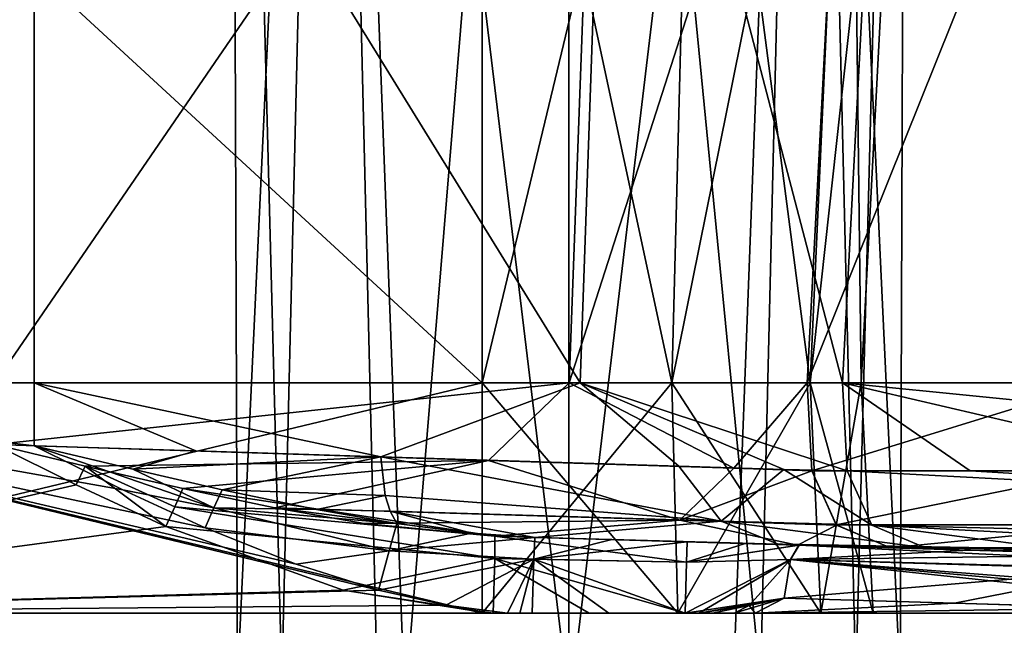
# Model space of a CAD drawing. Units: inches. Extents: x -5.3 to 5.3, y -0.4 to 9.8.
# Drawn here: x -3.1 to -2.7, y 2.7 to 2.9 of the extents above; entities that cross this region are included whole.
import ezdxf

# ---------------------------------------------------------------- set-up
doc = ezdxf.new("R2010")
doc.units = ezdxf.units.IN
doc.header["$LTSCALE"] = 52.148148
doc.header["$MEASUREMENT"] = 0
for name, color, linetype in [('4507', 7, 'CONTINUOUS'), ('4512', 7, 'CONTINUOUS'), ('4613', 7, 'CONTINUOUS'), ('4615', 7, 'CONTINUOUS'), ('4618', 7, 'CONTINUOUS'), ('4693', 7, 'CONTINUOUS'), ('4694', 7, 'CONTINUOUS'), ('4695', 7, 'CONTINUOUS'), ('4696', 7, 'CONTINUOUS'), ('4697', 7, 'CONTINUOUS'), ('4698', 7, 'CONTINUOUS'), ('4699', 7, 'CONTINUOUS'), ('4705', 7, 'CONTINUOUS'), ('4706', 7, 'CONTINUOUS'), ('4707', 7, 'CONTINUOUS'), ('4708', 7, 'CONTINUOUS'), ('4709', 7, 'CONTINUOUS'), ('4710', 7, 'CONTINUOUS'), ('4713', 7, 'CONTINUOUS'), ('4714', 7, 'CONTINUOUS'), ('4715', 7, 'CONTINUOUS'), ('4716', 7, 'CONTINUOUS'), ('4717', 7, 'CONTINUOUS'), ('4718', 7, 'CONTINUOUS'), ('4807', 7, 'CONTINUOUS'), ('4808', 7, 'CONTINUOUS'), ('4809', 7, 'CONTINUOUS'), ('4810', 7, 'CONTINUOUS'), ('4811', 7, 'CONTINUOUS'), ('5306', 7, 'CONTINUOUS'), ('5307', 7, 'CONTINUOUS'), ('5308', 7, 'CONTINUOUS'), ('5309', 7, 'CONTINUOUS'), ('5311', 7, 'CONTINUOUS'), ('5313', 7, 'CONTINUOUS'), ('5314', 7, 'CONTINUOUS'), ('5315', 7, 'CONTINUOUS'), ('5316', 7, 'CONTINUOUS'), ('5317', 7, 'CONTINUOUS'), ('5320', 7, 'CONTINUOUS'), ('5321', 7, 'CONTINUOUS'), ('5322', 7, 'CONTINUOUS'), ('5323', 7, 'CONTINUOUS'), ('5324', 7, 'CONTINUOUS'), ('5325', 7, 'CONTINUOUS'), ('5342', 7, 'CONTINUOUS')]:
    doc.layers.add(name, color=color, linetype=linetype)

msp = doc.modelspace()

# ---------------------------------------------------------------- linework, layer by layer
at = {"layer": '4507', "linetype": 'Continuous'}
for points in [[(-2.9869, 3.35467, 0.08839), (-3.02351, 3.35467), (-3.02089, 2.62967, 0.02548), (-2.9869, 3.35467, 0.08839)], [(-3.02089, 2.62967, 0.02548), (-3.02351, 3.35467), (-3.00455, 2.62967, -0.06619), (-3.02089, 2.62967, 0.02548)], [(-3.00455, 2.62967, -0.06619), (-3.02351, 3.35467), (-2.9869, 3.35467, -0.08839), (-3.00455, 2.62967, -0.06619)], [(-2.96932, 2.62967, 0.10301), (-2.9869, 3.35467, 0.08839), (-3.02089, 2.62967, 0.02548), (-2.96932, 2.62967, 0.10301)], [(-2.95904, 2.62106, -0.10937), (-3.00455, 2.62967, -0.06619), (-2.9869, 3.35467, -0.08839), (-2.95904, 2.62106, -0.10937)], [(-2.9869, 3.35467, 0.08839), (-2.89851, 2.62246, 0.125), (-2.89851, 3.35467, 0.125), (-2.9869, 3.35467, 0.08839)], [(-2.89851, 2.62246, 0.125), (-2.9869, 3.35467, 0.08839), (-2.96932, 2.62967, 0.10301), (-2.89851, 2.62246, 0.125)], [(-2.89851, 3.35467, -0.125), (-2.95904, 2.62106, -0.10937), (-2.9869, 3.35467, -0.08839), (-2.89851, 3.35467, -0.125)], [(-2.89851, 2.61802, -0.125), (-2.95904, 2.62106, -0.10937), (-2.89851, 3.35467, -0.125), (-2.89851, 2.61802, -0.125)]]:
    msp.add_3dface(points, dxfattribs=at)
at = {"layer": '4512', "linetype": 'Continuous'}
for points in [[(-2.89851, 3.35467, 0.125), (-2.89851, 2.62246, 0.125), (-2.8277, 2.62967, 0.10301), (-2.89851, 3.35467, 0.125)], [(-2.81012, 3.35467, 0.08839), (-2.89851, 3.35467, 0.125), (-2.8277, 2.62967, 0.10301), (-2.81012, 3.35467, 0.08839)], [(-2.89851, 2.61802, -0.125), (-2.89851, 3.35467, -0.125), (-2.81012, 3.35467, -0.08839), (-2.89851, 2.61802, -0.125)], [(-2.89851, 2.61802, -0.125), (-2.81012, 3.35467, -0.08839), (-2.838, 2.62106, -0.10937), (-2.89851, 2.61802, -0.125)], [(-2.838, 2.62106, -0.10937), (-2.81012, 3.35467, -0.08839), (-2.79247, 2.62967, -0.06619), (-2.838, 2.62106, -0.10937)], [(-2.77614, 2.62967, 0.02548), (-2.81012, 3.35467, 0.08839), (-2.8277, 2.62967, 0.10301), (-2.77614, 2.62967, 0.02548)], [(-2.77351, 3.35467), (-2.81012, 3.35467, 0.08839), (-2.77614, 2.62967, 0.02548), (-2.77351, 3.35467)], [(-2.81012, 3.35467, -0.08839), (-2.77351, 3.35467), (-2.79247, 2.62967, -0.06619), (-2.81012, 3.35467, -0.08839)], [(-2.79247, 2.62967, -0.06619), (-2.77351, 3.35467), (-2.77614, 2.62967, 0.02548), (-2.79247, 2.62967, -0.06619)]]:
    msp.add_3dface(points, dxfattribs=at)
at = {"layer": '4613', "color": 9, "linetype": 'Continuous', "true_color": 0xb1bdc9}
for points in [[(-2.92582, 2.68336, -0.5255), (-2.81409, 2.6801, -0.65309), (-2.85476, 2.68129, -0.52539), (-2.92582, 2.68336, -0.5255)], [(-2.85476, 2.68129, -0.52539), (-2.81409, 2.6801, -0.65309), (-2.83298, 2.68066, -0.52442), (-2.85476, 2.68129, -0.52539)], [(-2.83298, 2.68066, -0.52442), (-2.81409, 2.6801, -0.65309), (-2.81352, 2.68009, -0.52186), (-2.83298, 2.68066, -0.52442)], [(-2.81409, 2.6801, -0.65309), (-2.77971, 2.6791, -0.8), (-2.526, 2.6717, -0.46028), (-2.81409, 2.6801, -0.65309)], [(-2.81352, 2.68009, -0.52186), (-2.81409, 2.6801, -0.65309), (-2.55717, 2.67261, -0.47666), (-2.81352, 2.68009, -0.52186)], [(-2.55717, 2.67261, -0.47666), (-2.81409, 2.6801, -0.65309), (-2.526, 2.6717, -0.46028), (-2.55717, 2.67261, -0.47666)], [(-2.77971, 2.6791, -0.8), (-2.77971, 2.6791, -2.744), (-2.526, 2.6717, -0.46028), (-2.77971, 2.6791, -0.8)], [(-2.526, 2.6717, -0.46028), (-2.77971, 2.6791, -2.744), (-2.52362, 2.67163, -0.45765), (-2.526, 2.6717, -0.46028)], [(-2.52362, 2.67163, -0.45765), (-2.77971, 2.6791, -2.744), (-2.5106, 2.67125, -0.42114), (-2.52362, 2.67163, -0.45765)], [(-2.5106, 2.67125, -0.42114), (-2.77971, 2.6791, -2.744), (-2.47637, 2.67025, -2.744), (-2.5106, 2.67125, -0.42114)]]:
    msp.add_3dface(points, dxfattribs=at)
at = {"layer": '4615', "color": 9, "linetype": 'Continuous', "true_color": 0xb1bdc9}
msp.add_3dface([(-2.47637, 2.67025, -2.744), (-2.77971, 2.6791, -2.744), (-2.679, 2.6791, -3.15884), (-2.47637, 2.67025, -2.744)], dxfattribs=at)
at = {"layer": '4618', "color": 9, "linetype": 'Continuous', "true_color": 0xb1bdc9}
for points in [[(-2.91111, 2.68294, 0.52547), (-2.88265, 2.68211, 0.52543), (-2.82122, 2.68038, 0.61573), (-2.91111, 2.68294, 0.52547)], [(-2.85475, 2.68129, 0.52539), (-2.82122, 2.68038, 0.61573), (-2.88265, 2.68211, 0.52543), (-2.85475, 2.68129, 0.52539)], [(-2.85475, 2.68129, 0.52539), (-2.83338, 2.68067, 0.52445), (-2.82122, 2.68038, 0.61573), (-2.85475, 2.68129, 0.52539)], [(-2.81346, 2.68009, 0.52185), (-2.24793, 2.67025, 1.53884), (-2.83338, 2.68067, 0.52445), (-2.81346, 2.68009, 0.52185)], [(-2.83338, 2.68067, 0.52445), (-2.24793, 2.67025, 1.53884), (-2.82122, 2.68038, 0.61573), (-2.83338, 2.68067, 0.52445)], [(-2.82122, 2.68038, 0.61573), (-2.24793, 2.67025, 1.53884), (-2.76675, 2.6791, 0.7681), (-2.82122, 2.68038, 0.61573)], [(-2.75064, 2.67825, 0.51077), (-2.24793, 2.67025, 1.53884), (-2.81346, 2.68009, 0.52185), (-2.75064, 2.67825, 0.51077)], [(-2.76675, 2.6791, 0.7681), (-2.24793, 2.67025, 1.53884), (-2.72181, 2.6791, 1.06441), (-2.76675, 2.6791, 0.7681)], [(-2.68953, 2.67647, 0.5), (-2.24793, 2.67025, 1.53884), (-2.75064, 2.67825, 0.51077), (-2.68953, 2.67647, 0.5)]]:
    msp.add_3dface(points, dxfattribs=at)
at = {"layer": '4693', "color": 9, "linetype": 'Continuous', "true_color": 0xb1bdc9}
for points in [[(-2.8105, 2.74, -2.744), (-2.8105, 2.74, -0.8), (-2.79339, 3.06657, -2.744), (-2.8105, 2.74, -2.744)], [(-2.8105, 2.74, -0.8), (-2.79339, 3.06657, -0.8), (-2.79339, 3.06657, -2.744), (-2.8105, 2.74, -0.8)]]:
    msp.add_3dface(points, dxfattribs=at)
at = {"layer": '4694', "color": 9, "linetype": 'Continuous', "true_color": 0xb1bdc9}
for points in [[(-2.8088, 2.70752, -0.8), (-2.8105, 2.74, -0.8), (-2.8105, 2.74, -2.744), (-2.8088, 2.70752, -0.8)], [(-2.8088, 2.70752, -0.8), (-2.8105, 2.74, -2.744), (-2.8088, 2.70752, -2.744), (-2.8088, 2.70752, -0.8)]]:
    msp.add_3dface(points, dxfattribs=at)
at = {"layer": '4695', "color": 9, "linetype": 'Continuous', "true_color": 0xb1bdc9}
for points in [[(-2.70325, 2.74, -3.17893), (-2.8105, 2.74, -2.744), (-2.67922, 3.06657, -3.18747), (-2.70325, 2.74, -3.17893)], [(-2.8105, 2.74, -2.744), (-2.79339, 3.06657, -2.744), (-2.67922, 3.06657, -3.18747), (-2.8105, 2.74, -2.744)]]:
    msp.add_3dface(points, dxfattribs=at)
at = {"layer": '4696', "color": 9, "linetype": 'Continuous', "true_color": 0xb1bdc9}
for points in [[(-2.8105, 2.74, -2.744), (-2.70325, 2.74, -3.17893), (-2.8088, 2.70752, -2.744), (-2.8105, 2.74, -2.744)], [(-2.8088, 2.70752, -2.744), (-2.70325, 2.74, -3.17893), (-2.70157, 2.70752, -3.17847), (-2.8088, 2.70752, -2.744)]]:
    msp.add_3dface(points, dxfattribs=at)
at = {"layer": '4697', "color": 9, "linetype": 'Continuous', "true_color": 0xb1bdc9}
for points in [[(-2.89837, 2.74, -0.58787), (-3.1105, 2.74, -0.5), (-2.88627, 3.06657, -0.57577), (-2.89837, 2.74, -0.58787)], [(-3.1105, 2.74, -0.5), (-3.1105, 3.06657, -0.48289), (-2.88627, 3.06657, -0.57577), (-3.1105, 2.74, -0.5)], [(-2.8105, 2.74, -0.8), (-2.89837, 2.74, -0.58787), (-2.79339, 3.06657, -0.8), (-2.8105, 2.74, -0.8)], [(-2.79339, 3.06657, -0.8), (-2.89837, 2.74, -0.58787), (-2.88627, 3.06657, -0.57577), (-2.79339, 3.06657, -0.8)]]:
    msp.add_3dface(points, dxfattribs=at)
at = {"layer": '4698', "color": 9, "linetype": 'Continuous', "true_color": 0xb1bdc9}
for points in [[(-2.92824, 2.71135, -0.55983), (-3.1105, 2.7172, -0.4988), (-2.89837, 2.74, -0.58787), (-2.92824, 2.71135, -0.55983)], [(-2.89837, 2.74, -0.58787), (-3.1105, 2.7172, -0.4988), (-3.1105, 2.74, -0.5), (-2.89837, 2.74, -0.58787)], [(-2.83753, 2.70844, -0.67161), (-2.92824, 2.71135, -0.55983), (-2.89837, 2.74, -0.58787), (-2.83753, 2.70844, -0.67161)], [(-2.8105, 2.74, -0.8), (-2.83753, 2.70844, -0.67161), (-2.89837, 2.74, -0.58787), (-2.8105, 2.74, -0.8)], [(-2.8088, 2.70752, -0.8), (-2.83753, 2.70844, -0.67161), (-2.8105, 2.74, -0.8), (-2.8088, 2.70752, -0.8)]]:
    msp.add_3dface(points, dxfattribs=at)
at = {"layer": '4699', "color": 9, "linetype": 'Continuous', "true_color": 0xb1bdc9}
for points in [[(-3.2855, 2.655, -0.49555), (-3.1105, 2.7172, -0.4988), (-3.08055, 2.7023, -0.49802), (-3.2855, 2.655, -0.49555)], [(-3.04735, 2.68691, -0.49722), (-3.2855, 2.655, -0.49555), (-3.08055, 2.7023, -0.49802), (-3.04735, 2.68691, -0.49722)], [(-2.98192, 2.66349, -0.49599), (-3.2855, 2.655, -0.49555), (-3.04735, 2.68691, -0.49722), (-2.98192, 2.66349, -0.49599)], [(-2.92823, 2.655, -0.49555), (-3.2855, 2.655, -0.49555), (-2.98192, 2.66349, -0.49599), (-2.92823, 2.655, -0.49555)]]:
    msp.add_3dface(points, dxfattribs=at)
at = {"layer": '4705', "color": 9, "linetype": 'Continuous', "true_color": 0xb1bdc9}
for points in [[(-3.2855, 3.06657, -0.15711), (-3.2855, 2.74, -0.14), (-2.9305, 2.74, -0.14), (-3.2855, 3.06657, -0.15711)], [(-3.2855, 3.06657, -0.15711), (-2.9305, 2.74, -0.14), (-2.9305, 3.06657, -0.15711), (-3.2855, 3.06657, -0.15711)]]:
    msp.add_3dface(points, dxfattribs=at)
at = {"layer": '4706', "color": 9, "linetype": 'Continuous', "true_color": 0xb1bdc9}
for points in [[(-3.2855, 2.74, -0.14), (-2.9305, 2.655, -0.14445), (-2.9305, 2.74, -0.14), (-3.2855, 2.74, -0.14)], [(-2.9305, 2.655, -0.14445), (-3.2855, 2.74, -0.14), (-3.2855, 2.655, -0.14445), (-2.9305, 2.655, -0.14445)]]:
    msp.add_3dface(points, dxfattribs=at)
at = {"layer": '4707', "color": 9, "linetype": 'Continuous', "true_color": 0xb1bdc9}
for points in [[(-2.9305, 2.74, -0.14), (-2.86042, 2.74, -0.1212), (-2.9305, 3.06657, -0.15711), (-2.9305, 2.74, -0.14)], [(-2.9305, 3.06657, -0.15711), (-2.86042, 2.74, -0.1212), (-2.85194, 3.06657, -0.13607), (-2.9305, 3.06657, -0.15711)], [(-2.86042, 2.74, 0.1212), (-2.9305, 2.74, 0.14), (-2.85194, 3.06657, 0.13607), (-2.86042, 2.74, 0.1212)], [(-2.9305, 2.74, 0.14), (-2.9305, 3.06657, 0.15711), (-2.85194, 3.06657, 0.13607), (-2.9305, 2.74, 0.14)], [(-2.86042, 2.74, -0.1212), (-2.80936, 2.74, -0.07018), (-2.85194, 3.06657, -0.13607), (-2.86042, 2.74, -0.1212)], [(-2.80936, 2.74, 0.07018), (-2.86042, 2.74, 0.1212), (-2.79443, 3.06657, 0.07856), (-2.80936, 2.74, 0.07018)], [(-2.79443, 3.06657, 0.07856), (-2.86042, 2.74, 0.1212), (-2.85194, 3.06657, 0.13607), (-2.79443, 3.06657, 0.07856)], [(-2.85194, 3.06657, -0.13607), (-2.80936, 2.74, -0.07018), (-2.79443, 3.06657, -0.07856), (-2.85194, 3.06657, -0.13607)], [(-2.80936, 2.74, -0.07018), (-2.7905, 2.74), (-2.79443, 3.06657, -0.07856), (-2.80936, 2.74, -0.07018)], [(-2.7905, 2.74), (-2.80936, 2.74, 0.07018), (-2.77339, 3.06657, 0), (-2.7905, 2.74)], [(-2.77339, 3.06657, 0), (-2.80936, 2.74, 0.07018), (-2.79443, 3.06657, 0.07856), (-2.77339, 3.06657, 0)], [(-2.79443, 3.06657, -0.07856), (-2.7905, 2.74), (-2.77339, 3.06657, 0), (-2.79443, 3.06657, -0.07856)]]:
    msp.add_3dface(points, dxfattribs=at)
at = {"layer": '4708', "color": 9, "linetype": 'Continuous', "true_color": 0xb1bdc9}
for points in [[(-2.9305, 2.74, -0.14), (-2.9305, 2.655, -0.14445), (-2.85824, 2.655, -0.12505), (-2.9305, 2.74, -0.14)], [(-2.86042, 2.74, -0.1212), (-2.9305, 2.74, -0.14), (-2.85824, 2.655, -0.12505), (-2.86042, 2.74, -0.1212)], [(-2.9305, 2.74, 0.14), (-2.86042, 2.74, 0.1212), (-2.9305, 2.655, 0.14445), (-2.9305, 2.74, 0.14)], [(-2.9305, 2.655, 0.14445), (-2.86042, 2.74, 0.1212), (-2.85824, 2.655, 0.12505), (-2.9305, 2.655, 0.14445)], [(-2.80936, 2.74, -0.07018), (-2.86042, 2.74, -0.1212), (-2.80545, 2.655, -0.07226), (-2.80936, 2.74, -0.07018)], [(-2.80545, 2.655, -0.07226), (-2.86042, 2.74, -0.1212), (-2.85824, 2.655, -0.12505), (-2.80545, 2.655, -0.07226)], [(-2.86042, 2.74, 0.1212), (-2.80936, 2.74, 0.07018), (-2.85824, 2.655, 0.12505), (-2.86042, 2.74, 0.1212)], [(-2.85824, 2.655, 0.12505), (-2.80936, 2.74, 0.07018), (-2.80545, 2.655, 0.07226), (-2.85824, 2.655, 0.12505)], [(-2.7905, 2.74), (-2.80936, 2.74, -0.07018), (-2.78605, 2.655), (-2.7905, 2.74)], [(-2.78605, 2.655), (-2.80936, 2.74, -0.07018), (-2.80545, 2.655, -0.07226), (-2.78605, 2.655)], [(-2.80936, 2.74, 0.07018), (-2.7905, 2.74), (-2.80545, 2.655, 0.07226), (-2.80936, 2.74, 0.07018)], [(-2.80545, 2.655, 0.07226), (-2.7905, 2.74), (-2.78605, 2.655), (-2.80545, 2.655, 0.07226)]]:
    msp.add_3dface(points, dxfattribs=at)
at = {"layer": '4709', "color": 9, "linetype": 'Continuous', "true_color": 0xb1bdc9}
for points in [[(-2.9305, 2.74, 0.14), (-3.2855, 2.74, 0.14), (-2.9305, 3.06657, 0.15711), (-2.9305, 2.74, 0.14)], [(-3.2855, 2.74, 0.14), (-3.2855, 3.06657, 0.15711), (-2.9305, 3.06657, 0.15711), (-3.2855, 2.74, 0.14)]]:
    msp.add_3dface(points, dxfattribs=at)
at = {"layer": '4710', "color": 9, "linetype": 'Continuous', "true_color": 0xb1bdc9}
for points in [[(-3.2855, 2.655, 0.14445), (-3.2855, 2.74, 0.14), (-2.9305, 2.74, 0.14), (-3.2855, 2.655, 0.14445)], [(-3.2855, 2.655, 0.14445), (-2.9305, 2.74, 0.14), (-2.9305, 2.655, 0.14445), (-3.2855, 2.655, 0.14445)]]:
    msp.add_3dface(points, dxfattribs=at)
at = {"layer": '4713', "color": 9, "linetype": 'Continuous', "true_color": 0xb1bdc9}
for points in [[(-3.2855, 2.74, 0.5), (-3.2855, 2.655, 0.49555), (-2.96887, 2.66346, 0.49599), (-3.2855, 2.74, 0.5)], [(-3.096, 2.74, 0.5), (-3.2855, 2.74, 0.5), (-3.096, 2.71677, 0.49878), (-3.096, 2.74, 0.5)], [(-3.096, 2.71677, 0.49878), (-3.2855, 2.74, 0.5), (-3.06329, 2.70054, 0.49793), (-3.096, 2.71677, 0.49878)], [(-3.06329, 2.70054, 0.49793), (-3.2855, 2.74, 0.5), (-3.03284, 2.68649, 0.4972), (-3.06329, 2.70054, 0.49793)], [(-3.03284, 2.68649, 0.4972), (-3.2855, 2.74, 0.5), (-2.99921, 2.67303, 0.49649), (-3.03284, 2.68649, 0.4972)], [(-2.99921, 2.67303, 0.49649), (-3.2855, 2.74, 0.5), (-2.96887, 2.66346, 0.49599), (-2.99921, 2.67303, 0.49649)], [(-2.96887, 2.66346, 0.49599), (-3.2855, 2.655, 0.49555), (-2.94391, 2.65789, 0.4957), (-2.96887, 2.66346, 0.49599)], [(-3.2855, 2.655, 0.49555), (-2.92113, 2.655, 0.49555), (-2.94391, 2.65789, 0.4957), (-3.2855, 2.655, 0.49555)]]:
    msp.add_3dface(points, dxfattribs=at)
at = {"layer": '4714', "color": 9, "linetype": 'Continuous', "true_color": 0xb1bdc9}
for points in [[(-3.2855, 2.74, 0.5), (-3.096, 2.74, 0.5), (-3.096, 3.06657, 0.48289), (-3.2855, 2.74, 0.5)], [(-3.2855, 2.74, 0.5), (-3.096, 3.06657, 0.48289), (-3.2855, 3.06657, 0.48289), (-3.2855, 2.74, 0.5)]]:
    msp.add_3dface(points, dxfattribs=at)
at = {"layer": '4715', "color": 9, "linetype": 'Continuous', "true_color": 0xb1bdc9}
for points in [[(-2.89436, 2.74, 0.57787), (-3.096, 2.74, 0.5), (-2.96794, 2.71266, 0.52712), (-2.89436, 2.74, 0.57787)], [(-3.096, 2.74, 0.5), (-3.096, 2.71677, 0.49878), (-3.03634, 2.71486, 0.50465), (-3.096, 2.74, 0.5)], [(-2.96794, 2.71266, 0.52712), (-3.096, 2.74, 0.5), (-3.03634, 2.71486, 0.50465), (-2.96794, 2.71266, 0.52712)], [(-2.85793, 2.70918, 0.61481), (-2.89436, 2.74, 0.57787), (-2.96794, 2.71266, 0.52712), (-2.85793, 2.70918, 0.61481)], [(-2.7974, 2.74, 0.77107), (-2.89436, 2.74, 0.57787), (-2.7957, 2.70752, 0.7709), (-2.7974, 2.74, 0.77107)], [(-2.7957, 2.70752, 0.7709), (-2.89436, 2.74, 0.57787), (-2.81908, 2.70804, 0.68032), (-2.7957, 2.70752, 0.7709)], [(-2.81908, 2.70804, 0.68032), (-2.89436, 2.74, 0.57787), (-2.85793, 2.70918, 0.61481), (-2.81908, 2.70804, 0.68032)]]:
    msp.add_3dface(points, dxfattribs=at)
at = {"layer": '4716', "color": 9, "linetype": 'Continuous', "true_color": 0xb1bdc9}
for points in [[(-3.096, 2.74, 0.5), (-2.89436, 2.74, 0.57787), (-3.096, 3.06657, 0.48289), (-3.096, 2.74, 0.5)], [(-3.096, 3.06657, 0.48289), (-2.89436, 2.74, 0.57787), (-2.88285, 3.06657, 0.5652), (-3.096, 3.06657, 0.48289)], [(-2.89436, 2.74, 0.57787), (-2.7974, 2.74, 0.77107), (-2.88285, 3.06657, 0.5652), (-2.89436, 2.74, 0.57787)], [(-2.7974, 2.74, 0.77107), (-2.78036, 3.06657, 0.76942), (-2.88285, 3.06657, 0.5652), (-2.7974, 2.74, 0.77107)]]:
    msp.add_3dface(points, dxfattribs=at)
at = {"layer": '4717', "color": 9, "linetype": 'Continuous', "true_color": 0xb1bdc9}
for points in [[(-2.78036, 3.06657, 0.76942), (-2.7974, 2.74, 0.77107), (-2.42954, 2.74, 1.91289), (-2.78036, 3.06657, 0.76942)], [(-2.78036, 3.06657, 0.76942), (-2.42954, 2.74, 1.91289), (-2.65587, 3.06657, 1.36566), (-2.78036, 3.06657, 0.76942)]]:
    msp.add_3dface(points, dxfattribs=at)
at = {"layer": '4718', "color": 9, "linetype": 'Continuous', "true_color": 0xb1bdc9}
for points in [[(-2.47162, 2.70752, 1.83432), (-2.7974, 2.74, 0.77107), (-2.65786, 2.70752, 1.40836), (-2.47162, 2.70752, 1.83432)], [(-2.7974, 2.74, 0.77107), (-2.47162, 2.70752, 1.83432), (-2.42954, 2.74, 1.91289), (-2.7974, 2.74, 0.77107)], [(-2.65786, 2.70752, 1.40836), (-2.7974, 2.74, 0.77107), (-2.75029, 2.70752, 1.07032), (-2.65786, 2.70752, 1.40836)], [(-2.75029, 2.70752, 1.07032), (-2.7974, 2.74, 0.77107), (-2.7957, 2.70752, 0.7709), (-2.75029, 2.70752, 1.07032)]]:
    msp.add_3dface(points, dxfattribs=at)
at = {"layer": '4807', "color": 9, "linetype": 'Continuous', "true_color": 0xb1bdc9}
for points in [[(-2.85793, 2.70918, 0.61481), (-2.96794, 2.71266, 0.52712), (-2.84225, 2.68891, 0.62061), (-2.85793, 2.70918, 0.61481)], [(-2.84225, 2.68891, 0.62061), (-2.96794, 2.71266, 0.52712), (-2.96638, 2.69839, 0.5229), (-2.84225, 2.68891, 0.62061)], [(-2.81908, 2.70804, 0.68032), (-2.85793, 2.70918, 0.61481), (-2.84225, 2.68891, 0.62061), (-2.81908, 2.70804, 0.68032)], [(-2.78662, 2.6875, 0.77002), (-2.81908, 2.70804, 0.68032), (-2.84225, 2.68891, 0.62061), (-2.78662, 2.6875, 0.77002)], [(-2.7957, 2.70752, 0.7709), (-2.81908, 2.70804, 0.68032), (-2.78662, 2.6875, 0.77002), (-2.7957, 2.70752, 0.7709)], [(-2.96455, 2.69265, 0.51863), (-2.84225, 2.68891, 0.62061), (-2.96638, 2.69839, 0.5229), (-2.96455, 2.69265, 0.51863)], [(-2.91111, 2.68294, 0.52547), (-2.84225, 2.68891, 0.62061), (-2.96455, 2.69265, 0.51863), (-2.91111, 2.68294, 0.52547)], [(-2.91111, 2.68294, 0.52547), (-2.96455, 2.69265, 0.51863), (-2.93442, 2.68449, 0.51938), (-2.91111, 2.68294, 0.52547)], [(-2.93442, 2.68449, 0.51938), (-2.96455, 2.69265, 0.51863), (-2.96204, 2.68806, 0.51297), (-2.93442, 2.68449, 0.51938)], [(-2.91111, 2.68294, 0.52547), (-2.82122, 2.68038, 0.61573), (-2.84225, 2.68891, 0.62061), (-2.91111, 2.68294, 0.52547)], [(-2.82122, 2.68038, 0.61573), (-2.76675, 2.6791, 0.7681), (-2.84225, 2.68891, 0.62061), (-2.82122, 2.68038, 0.61573)], [(-2.76675, 2.6791, 0.7681), (-2.78662, 2.6875, 0.77002), (-2.84225, 2.68891, 0.62061), (-2.76675, 2.6791, 0.7681)]]:
    msp.add_3dface(points, dxfattribs=at)
at = {"layer": '4808', "color": 9, "linetype": 'Continuous', "true_color": 0xb1bdc9}
for points in [[(-2.75029, 2.70752, 1.07032), (-2.7957, 2.70752, 0.7709), (-2.41998, 2.68752, 1.90782), (-2.75029, 2.70752, 1.07032)], [(-2.7957, 2.70752, 0.7709), (-2.78662, 2.6875, 0.77002), (-2.41998, 2.68752, 1.90782), (-2.7957, 2.70752, 0.7709)], [(-2.65786, 2.70752, 1.40836), (-2.75029, 2.70752, 1.07032), (-2.41998, 2.68752, 1.90782), (-2.65786, 2.70752, 1.40836)], [(-2.78662, 2.6875, 0.77002), (-2.44603, 2.6791, 1.82051), (-2.41998, 2.68752, 1.90782), (-2.78662, 2.6875, 0.77002)], [(-2.76675, 2.6791, 0.7681), (-2.72181, 2.6791, 1.06441), (-2.78662, 2.6875, 0.77002), (-2.76675, 2.6791, 0.7681)], [(-2.72181, 2.6791, 1.06441), (-2.63034, 2.6791, 1.39895), (-2.78662, 2.6875, 0.77002), (-2.72181, 2.6791, 1.06441)], [(-2.63034, 2.6791, 1.39895), (-2.44603, 2.6791, 1.82051), (-2.78662, 2.6875, 0.77002), (-2.63034, 2.6791, 1.39895)]]:
    msp.add_3dface(points, dxfattribs=at)
at = {"layer": '4809', "color": 9, "linetype": 'Continuous', "true_color": 0xb1bdc9}
for points in [[(-2.8088, 2.70752, -2.744), (-2.70157, 2.70752, -3.17847), (-2.7998, 2.68763, -2.744), (-2.8088, 2.70752, -2.744)], [(-2.7998, 2.68763, -2.744), (-2.70157, 2.70752, -3.17847), (-2.69372, 2.68763, -3.17408), (-2.7998, 2.68763, -2.744)], [(-2.77971, 2.6791, -2.744), (-2.7998, 2.68763, -2.744), (-2.69372, 2.68763, -3.17408), (-2.77971, 2.6791, -2.744)], [(-2.679, 2.6791, -3.15884), (-2.77971, 2.6791, -2.744), (-2.69372, 2.68763, -3.17408), (-2.679, 2.6791, -3.15884)]]:
    msp.add_3dface(points, dxfattribs=at)
at = {"layer": '4810', "color": 9, "linetype": 'Continuous', "true_color": 0xb1bdc9}
for points in [[(-2.8088, 2.70752, -0.8), (-2.8088, 2.70752, -2.744), (-2.7998, 2.68763, -2.744), (-2.8088, 2.70752, -0.8)], [(-2.8088, 2.70752, -0.8), (-2.7998, 2.68763, -2.744), (-2.79967, 2.6875, -0.8), (-2.8088, 2.70752, -0.8)], [(-2.7998, 2.68763, -2.744), (-2.77971, 2.6791, -2.744), (-2.79967, 2.6875, -0.8), (-2.7998, 2.68763, -2.744)], [(-2.77971, 2.6791, -2.744), (-2.77971, 2.6791, -0.8), (-2.79967, 2.6875, -0.8), (-2.77971, 2.6791, -2.744)]]:
    msp.add_3dface(points, dxfattribs=at)
at = {"layer": '4811', "color": 9, "linetype": 'Continuous', "true_color": 0xb1bdc9}
for points in [[(-3.1105, 2.7172, -0.4988), (-2.92824, 2.71135, -0.55983), (-3.07716, 2.70921, -0.49941), (-3.1105, 2.7172, -0.4988)], [(-3.07716, 2.70921, -0.49941), (-2.92824, 2.71135, -0.55983), (-3.04111, 2.70095, -0.50233), (-3.07716, 2.70921, -0.49941)], [(-2.92824, 2.71135, -0.55983), (-3.00715, 2.69387, -0.50712), (-3.04111, 2.70095, -0.50233), (-2.92824, 2.71135, -0.55983)], [(-2.92824, 2.71135, -0.55983), (-2.85747, 2.68929, -0.61963), (-3.00715, 2.69387, -0.50712), (-2.92824, 2.71135, -0.55983)], [(-2.92824, 2.71135, -0.55983), (-2.83753, 2.70844, -0.67161), (-2.85747, 2.68929, -0.61963), (-2.92824, 2.71135, -0.55983)], [(-2.83753, 2.70844, -0.67161), (-2.8088, 2.70752, -0.8), (-2.85747, 2.68929, -0.61963), (-2.83753, 2.70844, -0.67161)], [(-2.8088, 2.70752, -0.8), (-2.79967, 2.6875, -0.8), (-2.85747, 2.68929, -0.61963), (-2.8088, 2.70752, -0.8)], [(-3.00715, 2.69387, -0.50712), (-2.85747, 2.68929, -0.61963), (-2.97412, 2.68811, -0.51352), (-3.00715, 2.69387, -0.50712)], [(-2.85747, 2.68929, -0.61963), (-2.92582, 2.68336, -0.5255), (-2.97412, 2.68811, -0.51352), (-2.85747, 2.68929, -0.61963)], [(-2.81409, 2.6801, -0.65309), (-2.92582, 2.68336, -0.5255), (-2.85747, 2.68929, -0.61963), (-2.81409, 2.6801, -0.65309)], [(-2.79967, 2.6875, -0.8), (-2.81409, 2.6801, -0.65309), (-2.85747, 2.68929, -0.61963), (-2.79967, 2.6875, -0.8)], [(-2.77971, 2.6791, -0.8), (-2.81409, 2.6801, -0.65309), (-2.79967, 2.6875, -0.8), (-2.77971, 2.6791, -0.8)]]:
    msp.add_3dface(points, dxfattribs=at)
at = {"layer": '5306', "color": 9, "linetype": 'Continuous', "true_color": 0xb1bdc9}
msp.add_3dface([(-2.63048, 2.655, -0.46086), (-2.8297, 2.655, -0.49381), (-2.81899, 2.6605, -0.4941), (-2.63048, 2.655, -0.46086)], dxfattribs=at)
at = {"layer": '5307', "color": 9, "linetype": 'Continuous', "true_color": 0xb1bdc9}
for points in [[(-2.81899, 2.6605, 0.4941), (-2.8297, 2.655, 0.49381), (-2.7561, 2.65867, 0.48301), (-2.81899, 2.6605, 0.4941)], [(-2.7561, 2.65867, 0.48301), (-2.8297, 2.655, 0.49381), (-2.695, 2.65688, 0.47224), (-2.7561, 2.65867, 0.48301)], [(-2.8297, 2.655, 0.49381), (-2.63048, 2.655, 0.46086), (-2.695, 2.65688, 0.47224), (-2.8297, 2.655, 0.49381)]]:
    msp.add_3dface(points, dxfattribs=at)
at = {"layer": '5308', "color": 9, "linetype": 'Continuous', "true_color": 0xb1bdc9}
for points in [[(-2.92582, 2.68336, -0.5255), (-2.85501, 2.67378, -0.50553), (-2.9259, 2.67514, -0.50487), (-2.92582, 2.68336, -0.5255)], [(-2.92582, 2.68336, -0.5255), (-2.85476, 2.68129, -0.52539), (-2.85501, 2.67378, -0.50553), (-2.92582, 2.68336, -0.5255)], [(-2.89099, 2.655, -0.49557), (-2.9265, 2.655, -0.49555), (-2.9259, 2.67514, -0.50487), (-2.89099, 2.655, -0.49557)], [(-2.85555, 2.655, -0.49562), (-2.89099, 2.655, -0.49557), (-2.9259, 2.67514, -0.50487), (-2.85555, 2.655, -0.49562)], [(-2.85501, 2.67378, -0.50553), (-2.85555, 2.655, -0.49562), (-2.9259, 2.67514, -0.50487), (-2.85501, 2.67378, -0.50553)]]:
    msp.add_3dface(points, dxfattribs=at)
at = {"layer": '5309', "color": 9, "linetype": 'Continuous', "true_color": 0xb1bdc9}
for points in [[(-2.81352, 2.68009, -0.52186), (-2.56014, 2.66787, -0.46059), (-2.81667, 2.67475, -0.50492), (-2.81352, 2.68009, -0.52186)], [(-2.81352, 2.68009, -0.52186), (-2.55717, 2.67261, -0.47666), (-2.56014, 2.66787, -0.46059), (-2.81352, 2.68009, -0.52186)], [(-2.63048, 2.655, -0.46086), (-2.81899, 2.6605, -0.4941), (-2.81667, 2.67475, -0.50492), (-2.63048, 2.655, -0.46086)], [(-2.63048, 2.655, -0.46086), (-2.81667, 2.67475, -0.50492), (-2.59642, 2.655, -0.45525), (-2.63048, 2.655, -0.46086)], [(-2.56014, 2.66787, -0.46059), (-2.56244, 2.655, -0.44969), (-2.81667, 2.67475, -0.50492), (-2.56014, 2.66787, -0.46059)], [(-2.81667, 2.67475, -0.50492), (-2.56244, 2.655, -0.44969), (-2.59642, 2.655, -0.45525), (-2.81667, 2.67475, -0.50492)]]:
    msp.add_3dface(points, dxfattribs=at)
at = {"layer": '5311', "color": 9, "linetype": 'Continuous', "true_color": 0xb1bdc9}
for points in [[(-2.8297, 2.655, 0.49381), (-2.81899, 2.6605, 0.4941), (-2.83184, 2.65783, 0.49498), (-2.8297, 2.655, 0.49381)], [(-2.83184, 2.65783, 0.49498), (-2.84545, 2.655, 0.49542), (-2.83744, 2.655, 0.49484), (-2.83184, 2.65783, 0.49498)], [(-2.8297, 2.655, 0.49381), (-2.83184, 2.65783, 0.49498), (-2.83744, 2.655, 0.49484), (-2.8297, 2.655, 0.49381)]]:
    msp.add_3dface(points, dxfattribs=at)
at = {"layer": '5313', "color": 9, "linetype": 'Continuous', "true_color": 0xb1bdc9}
for points in [[(-2.75064, 2.67825, 0.51077), (-2.81346, 2.68009, 0.52185), (-2.81666, 2.67475, 0.50491), (-2.75064, 2.67825, 0.51077)], [(-2.68953, 2.67647, 0.5), (-2.75064, 2.67825, 0.51077), (-2.81666, 2.67475, 0.50491), (-2.68953, 2.67647, 0.5)], [(-2.81899, 2.6605, 0.4941), (-2.69268, 2.67113, 0.48305), (-2.81666, 2.67475, 0.50491), (-2.81899, 2.6605, 0.4941)], [(-2.69268, 2.67113, 0.48305), (-2.68953, 2.67647, 0.5), (-2.81666, 2.67475, 0.50491), (-2.69268, 2.67113, 0.48305)], [(-2.81899, 2.6605, 0.4941), (-2.7561, 2.65867, 0.48301), (-2.69268, 2.67113, 0.48305), (-2.81899, 2.6605, 0.4941)], [(-2.7561, 2.65867, 0.48301), (-2.695, 2.65688, 0.47224), (-2.69268, 2.67113, 0.48305), (-2.7561, 2.65867, 0.48301)]]:
    msp.add_3dface(points, dxfattribs=at)
at = {"layer": '5314', "color": 9, "linetype": 'Continuous', "true_color": 0xb1bdc9}
for points in [[(-2.88265, 2.68211, 0.52543), (-2.91111, 2.68294, 0.52547), (-2.91141, 2.67487, 0.505), (-2.88265, 2.68211, 0.52543)], [(-2.85475, 2.68129, 0.52539), (-2.88265, 2.68211, 0.52543), (-2.91141, 2.67487, 0.505), (-2.85475, 2.68129, 0.52539)], [(-2.85475, 2.68129, 0.52539), (-2.91141, 2.67487, 0.505), (-2.855, 2.67378, 0.50553), (-2.85475, 2.68129, 0.52539)], [(-2.91205, 2.655, 0.49555), (-2.88376, 2.655, 0.49557), (-2.91141, 2.67487, 0.505), (-2.91205, 2.655, 0.49555)], [(-2.85556, 2.655, 0.49562), (-2.91141, 2.67487, 0.505), (-2.88376, 2.655, 0.49557), (-2.85556, 2.655, 0.49562)], [(-2.855, 2.67378, 0.50553), (-2.91141, 2.67487, 0.505), (-2.85556, 2.655, 0.49562), (-2.855, 2.67378, 0.50553)]]:
    msp.add_3dface(points, dxfattribs=at)
at = {"layer": '5315', "color": 9, "linetype": 'Continuous', "true_color": 0xb1bdc9}
for points in [[(-2.81899, 2.6605, -0.4941), (-2.8297, 2.655, -0.49381), (-2.83744, 2.655, -0.49484), (-2.81899, 2.6605, -0.4941)], [(-2.83163, 2.65787, -0.49497), (-2.81899, 2.6605, -0.4941), (-2.83744, 2.655, -0.49484), (-2.83163, 2.65787, -0.49497)], [(-2.84543, 2.655, -0.49542), (-2.83163, 2.65787, -0.49497), (-2.83744, 2.655, -0.49484), (-2.84543, 2.655, -0.49542)]]:
    msp.add_3dface(points, dxfattribs=at)
at = {"layer": '5316', "color": 9, "linetype": 'Continuous', "true_color": 0xb1bdc9}
for points in [[(-3.03634, 2.71486, 0.50465), (-3.096, 2.71677, 0.49878), (-3.05961, 2.70807, 0.49954), (-3.03634, 2.71486, 0.50465)], [(-2.96794, 2.71266, 0.52712), (-3.03634, 2.71486, 0.50465), (-3.05961, 2.70807, 0.49954), (-2.96794, 2.71266, 0.52712)], [(-3.0266, 2.70053, 0.50231), (-2.96794, 2.71266, 0.52712), (-3.05961, 2.70807, 0.49954), (-3.0266, 2.70053, 0.50231)], [(-2.96638, 2.69839, 0.5229), (-2.96794, 2.71266, 0.52712), (-3.0266, 2.70053, 0.50231), (-2.96638, 2.69839, 0.5229)], [(-2.99173, 2.69327, 0.50726), (-2.96638, 2.69839, 0.5229), (-3.0266, 2.70053, 0.50231), (-2.99173, 2.69327, 0.50726)], [(-2.96455, 2.69265, 0.51863), (-2.96638, 2.69839, 0.5229), (-2.99173, 2.69327, 0.50726), (-2.96455, 2.69265, 0.51863)], [(-2.96204, 2.68806, 0.51297), (-2.96455, 2.69265, 0.51863), (-2.99173, 2.69327, 0.50726), (-2.96204, 2.68806, 0.51297)]]:
    msp.add_3dface(points, dxfattribs=at)
at = {"layer": '5317', "color": 9, "linetype": 'Continuous', "true_color": 0xb1bdc9}
for points in [[(-2.85476, 2.68129, -0.52539), (-2.81352, 2.68009, -0.52186), (-2.85501, 2.67378, -0.50553), (-2.85476, 2.68129, -0.52539)], [(-2.85476, 2.68129, -0.52539), (-2.83298, 2.68066, -0.52442), (-2.81352, 2.68009, -0.52186), (-2.85476, 2.68129, -0.52539)], [(-2.81352, 2.68009, -0.52186), (-2.81667, 2.67475, -0.50492), (-2.85501, 2.67378, -0.50553), (-2.81352, 2.68009, -0.52186)], [(-2.81667, 2.67475, -0.50492), (-2.81899, 2.6605, -0.4941), (-2.85555, 2.655, -0.49562), (-2.81667, 2.67475, -0.50492)], [(-2.81667, 2.67475, -0.50492), (-2.85555, 2.655, -0.49562), (-2.85501, 2.67378, -0.50553), (-2.81667, 2.67475, -0.50492)], [(-2.85555, 2.655, -0.49562), (-2.81899, 2.6605, -0.4941), (-2.85047, 2.655, -0.49558), (-2.85555, 2.655, -0.49562)], [(-2.81899, 2.6605, -0.4941), (-2.84543, 2.655, -0.49542), (-2.85047, 2.655, -0.49558), (-2.81899, 2.6605, -0.4941)], [(-2.81899, 2.6605, -0.4941), (-2.83163, 2.65787, -0.49497), (-2.84543, 2.655, -0.49542), (-2.81899, 2.6605, -0.4941)]]:
    msp.add_3dface(points, dxfattribs=at)
at = {"layer": '5320', "color": 9, "linetype": 'Continuous', "true_color": 0xb1bdc9}
for points in [[(-2.83338, 2.68067, 0.52445), (-2.85475, 2.68129, 0.52539), (-2.855, 2.67378, 0.50553), (-2.83338, 2.68067, 0.52445)], [(-2.81346, 2.68009, 0.52185), (-2.83338, 2.68067, 0.52445), (-2.855, 2.67378, 0.50553), (-2.81346, 2.68009, 0.52185)], [(-2.81346, 2.68009, 0.52185), (-2.855, 2.67378, 0.50553), (-2.81666, 2.67475, 0.50491), (-2.81346, 2.68009, 0.52185)], [(-2.855, 2.67378, 0.50553), (-2.85556, 2.655, 0.49562), (-2.81666, 2.67475, 0.50491), (-2.855, 2.67378, 0.50553)], [(-2.81666, 2.67475, 0.50491), (-2.85556, 2.655, 0.49562), (-2.85047, 2.655, 0.49558), (-2.81666, 2.67475, 0.50491)], [(-2.83184, 2.65783, 0.49498), (-2.81666, 2.67475, 0.50491), (-2.85047, 2.655, 0.49558), (-2.83184, 2.65783, 0.49498)], [(-2.83184, 2.65783, 0.49498), (-2.81899, 2.6605, 0.4941), (-2.81666, 2.67475, 0.50491), (-2.83184, 2.65783, 0.49498)], [(-2.84545, 2.655, 0.49542), (-2.83184, 2.65783, 0.49498), (-2.85047, 2.655, 0.49558), (-2.84545, 2.655, 0.49542)]]:
    msp.add_3dface(points, dxfattribs=at)
at = {"layer": '5321', "color": 9, "linetype": 'Continuous', "true_color": 0xb1bdc9}
for points in [[(-3.096, 2.71677, 0.49878), (-3.06329, 2.70054, 0.49793), (-3.0296, 2.69384, 0.4987), (-3.096, 2.71677, 0.49878)], [(-3.05961, 2.70807, 0.49954), (-3.096, 2.71677, 0.49878), (-3.0296, 2.69384, 0.4987), (-3.05961, 2.70807, 0.49954)], [(-3.0266, 2.70053, 0.50231), (-3.05961, 2.70807, 0.49954), (-3.0296, 2.69384, 0.4987), (-3.0266, 2.70053, 0.50231)], [(-3.06329, 2.70054, 0.49793), (-3.03284, 2.68649, 0.4972), (-3.0296, 2.69384, 0.4987), (-3.06329, 2.70054, 0.49793)]]:
    msp.add_3dface(points, dxfattribs=at)
at = {"layer": '5322', "color": 9, "linetype": 'Continuous', "true_color": 0xb1bdc9}
for points in [[(-2.99173, 2.69327, 0.50726), (-3.0266, 2.70053, 0.50231), (-3.0296, 2.69384, 0.4987), (-2.99173, 2.69327, 0.50726)], [(-3.03284, 2.68649, 0.4972), (-2.9649, 2.67803, 0.50097), (-3.0296, 2.69384, 0.4987), (-3.03284, 2.68649, 0.4972)], [(-2.96204, 2.68806, 0.51297), (-2.99173, 2.69327, 0.50726), (-3.0296, 2.69384, 0.4987), (-2.96204, 2.68806, 0.51297)], [(-2.9649, 2.67803, 0.50097), (-2.96204, 2.68806, 0.51297), (-3.0296, 2.69384, 0.4987), (-2.9649, 2.67803, 0.50097)], [(-3.03284, 2.68649, 0.4972), (-2.99921, 2.67303, 0.49649), (-2.9649, 2.67803, 0.50097), (-3.03284, 2.68649, 0.4972)], [(-2.99921, 2.67303, 0.49649), (-2.96887, 2.66346, 0.49599), (-2.9649, 2.67803, 0.50097), (-2.99921, 2.67303, 0.49649)]]:
    msp.add_3dface(points, dxfattribs=at)
at = {"layer": '5323', "color": 9, "linetype": 'Continuous', "true_color": 0xb1bdc9}
for points in [[(-2.93442, 2.68449, 0.51938), (-2.96204, 2.68806, 0.51297), (-2.9649, 2.67803, 0.50097), (-2.93442, 2.68449, 0.51938)], [(-2.91111, 2.68294, 0.52547), (-2.93442, 2.68449, 0.51938), (-2.9649, 2.67803, 0.50097), (-2.91111, 2.68294, 0.52547)], [(-2.91141, 2.67487, 0.505), (-2.91111, 2.68294, 0.52547), (-2.9649, 2.67803, 0.50097), (-2.91141, 2.67487, 0.505)], [(-2.96887, 2.66346, 0.49599), (-2.91141, 2.67487, 0.505), (-2.9649, 2.67803, 0.50097), (-2.96887, 2.66346, 0.49599)], [(-2.96887, 2.66346, 0.49599), (-2.94391, 2.65789, 0.4957), (-2.91141, 2.67487, 0.505), (-2.96887, 2.66346, 0.49599)], [(-2.94391, 2.65789, 0.4957), (-2.92113, 2.655, 0.49555), (-2.91141, 2.67487, 0.505), (-2.94391, 2.65789, 0.4957)], [(-2.91141, 2.67487, 0.505), (-2.92113, 2.655, 0.49555), (-2.91657, 2.655, 0.49555), (-2.91141, 2.67487, 0.505)], [(-2.91205, 2.655, 0.49555), (-2.91141, 2.67487, 0.505), (-2.91657, 2.655, 0.49555), (-2.91205, 2.655, 0.49555)]]:
    msp.add_3dface(points, dxfattribs=at)
at = {"layer": '5324', "color": 9, "linetype": 'Continuous', "true_color": 0xb1bdc9}
for points in [[(-3.08055, 2.7023, -0.49802), (-3.1105, 2.7172, -0.4988), (-3.07716, 2.70921, -0.49941), (-3.08055, 2.7023, -0.49802)], [(-3.04735, 2.68691, -0.49722), (-3.08055, 2.7023, -0.49802), (-3.07716, 2.70921, -0.49941), (-3.04735, 2.68691, -0.49722)], [(-3.04735, 2.68691, -0.49722), (-3.07716, 2.70921, -0.49941), (-3.04411, 2.69426, -0.49872), (-3.04735, 2.68691, -0.49722)], [(-3.07716, 2.70921, -0.49941), (-3.04111, 2.70095, -0.50233), (-3.04411, 2.69426, -0.49872), (-3.07716, 2.70921, -0.49941)]]:
    msp.add_3dface(points, dxfattribs=at)
at = {"layer": '5325', "color": 9, "linetype": 'Continuous', "true_color": 0xb1bdc9}
for points in [[(-3.04111, 2.70095, -0.50233), (-2.92582, 2.68336, -0.5255), (-3.04411, 2.69426, -0.49872), (-3.04111, 2.70095, -0.50233)], [(-3.00715, 2.69387, -0.50712), (-2.92582, 2.68336, -0.5255), (-3.04111, 2.70095, -0.50233), (-3.00715, 2.69387, -0.50712)], [(-2.9259, 2.67514, -0.50487), (-3.04735, 2.68691, -0.49722), (-3.04411, 2.69426, -0.49872), (-2.9259, 2.67514, -0.50487)], [(-2.92582, 2.68336, -0.5255), (-2.9259, 2.67514, -0.50487), (-3.04411, 2.69426, -0.49872), (-2.92582, 2.68336, -0.5255)], [(-2.92582, 2.68336, -0.5255), (-3.00715, 2.69387, -0.50712), (-2.97412, 2.68811, -0.51352), (-2.92582, 2.68336, -0.5255)], [(-2.98192, 2.66349, -0.49599), (-3.04735, 2.68691, -0.49722), (-2.9259, 2.67514, -0.50487), (-2.98192, 2.66349, -0.49599)], [(-2.9265, 2.655, -0.49555), (-2.98192, 2.66349, -0.49599), (-2.9259, 2.67514, -0.50487), (-2.9265, 2.655, -0.49555)], [(-2.98192, 2.66349, -0.49599), (-2.9265, 2.655, -0.49555), (-2.92823, 2.655, -0.49555), (-2.98192, 2.66349, -0.49599)]]:
    msp.add_3dface(points, dxfattribs=at)
at = {"layer": '5342', "color": 9, "linetype": 'Continuous', "true_color": 0xb1bdc9}
for points in [[(-3.40605, 2.655, 0.265), (-3.37072, 2.655, 0.17978), (-2.53814, 2.655, 0.42114), (-3.40605, 2.655, 0.265)], [(-3.40605, 2.655, 0.375), (-3.40605, 2.655, 0.265), (-2.53814, 2.655, 0.42114), (-3.40605, 2.655, 0.375)], [(-3.37072, 2.655, 0.46022), (-3.40605, 2.655, 0.375), (-2.59642, 2.655, 0.45525), (-3.37072, 2.655, 0.46022)], [(-3.40605, 2.655, 0.375), (-2.56244, 2.655, 0.44969), (-2.59642, 2.655, 0.45525), (-3.40605, 2.655, 0.375)], [(-2.56244, 2.655, 0.44969), (-3.40605, 2.655, 0.375), (-2.54483, 2.655, 0.44012), (-2.56244, 2.655, 0.44969)], [(-3.40605, 2.655, 0.375), (-2.53814, 2.655, 0.42114), (-2.54483, 2.655, 0.44012), (-3.40605, 2.655, 0.375)], [(-3.40605, 2.655, -0.375), (-3.37072, 2.655, -0.46022), (-2.53814, 2.655, -0.42114), (-3.40605, 2.655, -0.375)], [(-2.9305, 2.655, -0.14445), (-3.40605, 2.655, -0.375), (-2.85824, 2.655, -0.12505), (-2.9305, 2.655, -0.14445)], [(-3.40605, 2.655, -0.375), (-2.9305, 2.655, -0.14445), (-3.40605, 2.655, -0.265), (-3.40605, 2.655, -0.375)], [(-2.85824, 2.655, -0.12505), (-3.40605, 2.655, -0.375), (-2.53814, 2.655, -0.42114), (-2.85824, 2.655, -0.12505)], [(-3.40605, 2.655, -0.265), (-2.9305, 2.655, -0.14445), (-3.37072, 2.655, -0.17978), (-3.40605, 2.655, -0.265)], [(-3.37072, 2.655, 0.17978), (-3.2855, 2.655, 0.14445), (-2.53814, 2.655, 0.42114), (-3.37072, 2.655, 0.17978)], [(-3.2855, 2.655, 0.49555), (-3.37072, 2.655, 0.46022), (-2.92113, 2.655, 0.49555), (-3.2855, 2.655, 0.49555)], [(-3.37072, 2.655, 0.46022), (-2.63048, 2.655, 0.46086), (-2.8297, 2.655, 0.49381), (-3.37072, 2.655, 0.46022)], [(-2.63048, 2.655, 0.46086), (-3.37072, 2.655, 0.46022), (-2.59642, 2.655, 0.45525), (-2.63048, 2.655, 0.46086)], [(-3.37072, 2.655, 0.46022), (-2.8297, 2.655, 0.49381), (-2.83744, 2.655, 0.49484), (-3.37072, 2.655, 0.46022)], [(-2.92113, 2.655, 0.49555), (-3.37072, 2.655, 0.46022), (-2.84545, 2.655, 0.49542), (-2.92113, 2.655, 0.49555)], [(-2.84545, 2.655, 0.49542), (-3.37072, 2.655, 0.46022), (-2.83744, 2.655, 0.49484), (-2.84545, 2.655, 0.49542)], [(-3.37072, 2.655, -0.46022), (-3.2855, 2.655, -0.49555), (-2.63048, 2.655, -0.46086), (-3.37072, 2.655, -0.46022)], [(-3.37072, 2.655, -0.46022), (-2.63048, 2.655, -0.46086), (-2.59642, 2.655, -0.45525), (-3.37072, 2.655, -0.46022)], [(-2.53814, 2.655, -0.42114), (-3.37072, 2.655, -0.46022), (-2.54484, 2.655, -0.44013), (-2.53814, 2.655, -0.42114)], [(-2.56244, 2.655, -0.44969), (-3.37072, 2.655, -0.46022), (-2.59642, 2.655, -0.45525), (-2.56244, 2.655, -0.44969)], [(-3.37072, 2.655, -0.46022), (-2.56244, 2.655, -0.44969), (-2.54484, 2.655, -0.44013), (-3.37072, 2.655, -0.46022)], [(-2.9305, 2.655, -0.14445), (-3.2855, 2.655, -0.14445), (-3.37072, 2.655, -0.17978), (-2.9305, 2.655, -0.14445)], [(-3.2855, 2.655, 0.14445), (-2.9305, 2.655, 0.14445), (-2.53814, 2.655, 0.42114), (-3.2855, 2.655, 0.14445)], [(-3.2855, 2.655, -0.49555), (-2.8297, 2.655, -0.49381), (-2.63048, 2.655, -0.46086), (-3.2855, 2.655, -0.49555)], [(-2.8297, 2.655, -0.49381), (-3.2855, 2.655, -0.49555), (-2.83744, 2.655, -0.49484), (-2.8297, 2.655, -0.49381)], [(-3.2855, 2.655, -0.49555), (-2.92823, 2.655, -0.49555), (-2.84543, 2.655, -0.49542), (-3.2855, 2.655, -0.49555)], [(-3.2855, 2.655, -0.49555), (-2.84543, 2.655, -0.49542), (-2.83744, 2.655, -0.49484), (-3.2855, 2.655, -0.49555)], [(-2.9305, 2.655, 0.14445), (-2.85824, 2.655, 0.12505), (-2.53814, 2.655, 0.42114), (-2.9305, 2.655, 0.14445)], [(-2.9265, 2.655, -0.49555), (-2.84543, 2.655, -0.49542), (-2.92823, 2.655, -0.49555), (-2.9265, 2.655, -0.49555)], [(-2.84543, 2.655, -0.49542), (-2.9265, 2.655, -0.49555), (-2.89099, 2.655, -0.49557), (-2.84543, 2.655, -0.49542)], [(-2.92113, 2.655, 0.49555), (-2.84545, 2.655, 0.49542), (-2.91657, 2.655, 0.49555), (-2.92113, 2.655, 0.49555)], [(-2.91657, 2.655, 0.49555), (-2.84545, 2.655, 0.49542), (-2.91205, 2.655, 0.49555), (-2.91657, 2.655, 0.49555)], [(-2.91205, 2.655, 0.49555), (-2.84545, 2.655, 0.49542), (-2.88376, 2.655, 0.49557), (-2.91205, 2.655, 0.49555)], [(-2.84543, 2.655, -0.49542), (-2.89099, 2.655, -0.49557), (-2.85047, 2.655, -0.49558), (-2.84543, 2.655, -0.49542)], [(-2.89099, 2.655, -0.49557), (-2.85555, 2.655, -0.49562), (-2.85047, 2.655, -0.49558), (-2.89099, 2.655, -0.49557)], [(-2.85556, 2.655, 0.49562), (-2.88376, 2.655, 0.49557), (-2.85047, 2.655, 0.49558), (-2.85556, 2.655, 0.49562)], [(-2.85047, 2.655, 0.49558), (-2.88376, 2.655, 0.49557), (-2.84545, 2.655, 0.49542), (-2.85047, 2.655, 0.49558)], [(-2.85824, 2.655, 0.12505), (-2.80545, 2.655, 0.07226), (-2.53814, 2.655, 0.42114), (-2.85824, 2.655, 0.12505)], [(-2.80545, 2.655, -0.07226), (-2.85824, 2.655, -0.12505), (-2.53814, 2.655, -0.42114), (-2.80545, 2.655, -0.07226)], [(-2.80545, 2.655, 0.07226), (-2.78605, 2.655), (-2.53814, 2.655, 0.42114), (-2.80545, 2.655, 0.07226)], [(-2.78605, 2.655), (-2.80545, 2.655, -0.07226), (-2.53814, 2.655, 0.42114), (-2.78605, 2.655)], [(-2.80545, 2.655, -0.07226), (-2.53814, 2.655, -0.42114), (-2.53814, 2.655, 0.42114), (-2.80545, 2.655, -0.07226)]]:
    msp.add_3dface(points, dxfattribs=at)

doc.saveas('drawing.dxf')
